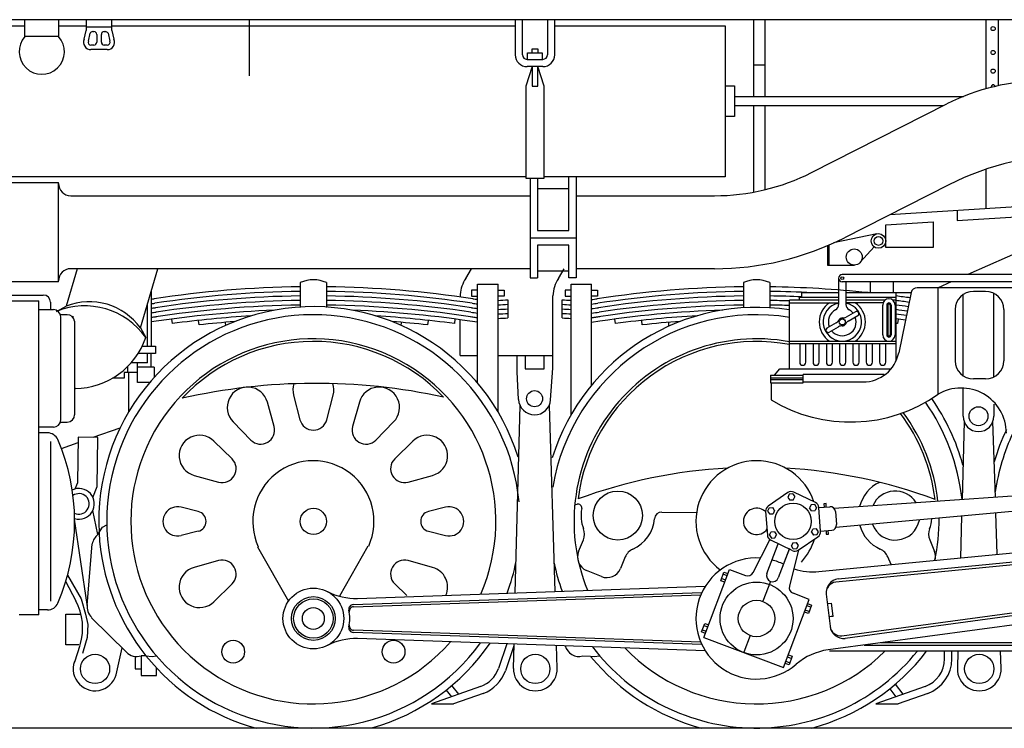
# Model space of a CAD drawing. Extents: x -649 to 1020, y -997 to 1118.
# Drawn here: x 486 to 648, y 418 to 534 of the extents above; entities that cross this region are included whole.
import ezdxf

# ---------------------------------------------------------------- set-up
doc = ezdxf.new("R2010")
doc.units = 0
doc.header["$MEASUREMENT"] = 0
doc.layers.add('1', color=7, linetype='CONTINUOUS')

msp = doc.modelspace()

# ---------------------------------------------------------------- linework, layer by layer
at = {"layer": '1', "color": 7}
for p, q in [((829.69497, 534.42643), (461.43979, 534.42643)), ((523.31627, 534.30628), (523.31627, 525.175)), ((644.54612, 534.30628), (644.54612, 523.05097)), ((615.85208, 509.2741), (638.15686, 520.56305)), ((448.22345, 507.63331), (491.95751, 507.63331)), ((491.95751, 491.29275), (491.95751, 507.63331)), ((638.46914, 507.25875), (621.27623, 498.55703)), ((493.95751, 505.47064), (569.57345, 505.46732)), ((577.1428, 505.46399), (596.63412, 505.46732)), ((596.63412, 505.46732), (599.90068, 505.46732)), ((569.57345, 493.45579), (493.95751, 493.45579)), ((599.90068, 493.45579), (577.1428, 493.45579)), ((491.95751, 491.29275), (472.97404, 491.29275)), ((531.72667, 491.17297), (531.72667, 487.08792)), ((536.05201, 491.17297), (536.05201, 487.08792)), ((604.65681, 491.17297), (604.65681, 487.02142)), ((608.98216, 491.17297), (608.98216, 487.02142)), ((472.97404, 488.16925), (488.7135, 488.16925)), ((488.7135, 436.50539), (488.7135, 488.16925)), ((488.7135, 486.72747), (491.11647, 486.72747)), ((493.39929, 485.88643), (492.26263, 485.88643)), ((494.60078, 484.8045), (494.60078, 469.42609)), ((491.11647, 467.38356), (488.7135, 467.38356)), ((492.26227, 468.2246), (493.39929, 468.2246)), ((490.15528, 466.44773), (488.7135, 466.44773)), ((488.7135, 436.50539), (485.46949, 436.50539)), ((490.15528, 437.32107), (488.7135, 437.32107))]:
    msp.add_line(p, q, dxfattribs=at)
at = {"layer": '1', "color": 3}
for p, q in [((480.06281, 533.42643), (486.43068, 533.42643)), ((491.95751, 533.42643), (496.52315, 533.42643)), ((500.72835, 533.42643), (567.1104, 533.42643)), ((573.59842, 533.42643), (601.6531, 533.42643)), ((601.6531, 533.42643), (601.6531, 508.5945)), ((601.6531, 523.53358), (603.21503, 523.53358)), ((603.21503, 523.53358), (603.21503, 518.48735)), ((603.21503, 521.79143), (640.8603, 521.79143)), ((637.49784, 520.2295), (603.21503, 520.2295)), ((603.21503, 518.48735), (601.6531, 518.48735)), ((644.54612, 509.81961), (644.54612, 503.30797)), ((568.85441, 508.5945), (478.3188, 508.5945)), ((601.6531, 508.5945), (571.85441, 508.5945)), ((660.68299, 504.301), (628.7415, 502.33537)), ((639.86033, 503.06767), (639.86033, 501.38559)), ((639.86033, 501.38559), (659.84469, 502.61909)), ((628.08577, 500.6647), (635.89543, 501.14529)), ((635.89543, 501.14529), (635.89543, 496.94009)), ((626.63772, 499.19735), (619.4866, 497.69791)), ((628.08577, 496.94009), (628.08577, 500.6647)), ((618.47389, 497.25185), (618.47389, 494.05653)), ((618.71419, 497.30054), (618.71419, 494.05653)), ((623.88057, 494.53712), (626.1634, 497.06024)), ((635.89543, 496.94009), (628.08577, 496.94009)), ((495.01787, 493.45579), (493.19963, 487.28133)), ((505.43899, 483.70256), (508.27058, 493.45579)), ((618.47389, 494.05653), (622.91939, 494.05653)), ((472.97404, 489.13044), (489.43439, 489.13044)), ((490.63588, 487.92896), (490.63588, 486.72747)), ((491.62503, 486.41927), (493.19963, 487.28133)), ((492.31795, 468.58505), (492.31795, 485.52599)), ((494.36317, 485.59386), (494.32252, 485.45385)), ((505.43899, 483.70256), (506.30113, 482.128)), ((494.7221, 473.75203), (494.60078, 473.75203)), ((490.7135, 438.75198), (490.7135, 465.01683)), ((986.6015, 417.88237), (-612.11104, 417.88237))]:
    msp.add_line(p, q, dxfattribs=at)
at = {"layer": '1', "color": 4}
for p, q in [((486.43068, 531.66301), (486.43068, 534.42643)), ((491.95751, 534.42643), (491.95751, 531.66301)), ((496.52315, 534.42643), (496.52315, 532.6242)), ((496.52315, 533.22495), (500.72835, 533.22495)), ((500.72835, 532.6242), (500.72835, 534.42643)), ((567.1104, 534.42643), (567.1104, 528.65213)), ((568.31189, 528.65213), (568.31189, 534.42643)), ((572.39694, 534.30628), (572.39694, 528.65213)), ((573.59842, 528.65213), (573.59842, 534.42643)), ((606.33889, 534.30628), (606.33889, 521.79143)), ((608.26127, 521.79143), (608.26127, 534.30628)), ((646.58864, 534.42643), (646.58864, 523.56017)), ((491.95751, 531.66301), (486.43068, 531.66301)), ((496.17064, 531.20092), (496.52315, 532.6242)), ((496.86, 530.90548), (497.15308, 532.19009)), ((497.58508, 532.47495), (497.78075, 532.47495)), ((498.25075, 532.00495), (498.25075, 530.72034)), ((499.00075, 530.72034), (499.00075, 532.00495)), ((499.47075, 532.47495), (499.66643, 532.47495)), ((500.09842, 532.19009), (500.39151, 530.90548)), ((500.72835, 532.6242), (501.08087, 531.20092)), ((497.78075, 530.25034), (497.29199, 530.25034)), ((499.95951, 530.25034), (499.47075, 530.25034)), ((499.95951, 529.50034), (497.29199, 529.50034)), ((569.15293, 528.98346), (571.5559, 528.98346)), ((569.15293, 527.90213), (569.15293, 528.98346)), ((569.87382, 529.62049), (570.83501, 529.62049)), ((569.87382, 528.98346), (569.87382, 529.62049)), ((570.83501, 529.62049), (570.83501, 528.98346)), ((571.5559, 528.98346), (571.5559, 527.90213)), ((569.87382, 526.70064), (568.85441, 523.4973)), ((569.06189, 527.90213), (571.64694, 527.90213)), ((571.64694, 526.70064), (569.06189, 526.70064)), ((569.87382, 526.70064), (569.87382, 523.4973)), ((570.83501, 523.4973), (570.83501, 526.70064)), ((571.85441, 523.4973), (570.83501, 526.70064)), ((606.33889, 527.01789), (608.26127, 527.01789)), ((568.85441, 523.4973), (568.85441, 508.3445)), ((569.87382, 523.4973), (570.83501, 523.4973)), ((571.85441, 508.3445), (571.85441, 523.4973)), ((606.33889, 520.2295), (606.33889, 506.059)), ((608.26127, 506.47099), (608.26127, 520.2295)), ((568.85441, 508.3445), (571.85441, 508.3445)), ((569.57345, 508.3445), (569.57345, 491.97715)), ((570.77493, 508.3445), (570.77493, 499.75499)), ((575.94132, 499.75499), (575.94132, 508.5945)), ((577.1428, 508.5945), (577.1428, 491.97715)), ((570.77493, 506.65468), (575.94132, 506.65468)), ((570.77493, 499.75499), (575.94132, 499.75499)), ((658.24305, 499.89916), (641.57087, 492.4946)), ((569.57345, 498.5535), (577.1428, 498.5535)), ((575.94132, 497.35201), (570.77493, 497.35201)), ((570.77493, 497.35201), (570.77493, 491.97715)), ((575.94132, 491.97715), (575.94132, 497.35201)), ((570.77493, 493.08064), (575.94132, 493.08064)), ((569.57345, 491.97715), (570.77493, 491.97715)), ((577.1428, 491.97715), (575.94132, 491.97715)), ((620.32985, 491.89386), (620.32985, 487.57061)), ((657.58223, 492.4946), (620.93059, 492.4946)), ((657.58223, 491.29311), (620.93059, 491.29311)), ((621.53134, 491.29311), (621.53134, 487.57061)), ((625.56265, 489.49089), (625.56265, 491.29311)), ((629.28726, 491.29311), (629.28726, 489.49089)), ((638.86559, 491.29311), (636.70137, 490.33193)), ((507.21637, 489.82463), (507.21637, 480.72005)), ((560.92275, 489.93681), (559.92275, 489.93681)), ((559.92275, 489.93681), (559.92275, 488.93681)), ((560.92275, 474.62106), (560.92275, 490.93681)), ((560.92275, 490.93681), (564.28691, 490.93681)), ((564.28691, 469.87742), (564.28691, 490.93681)), ((564.28691, 489.93681), (565.28691, 489.93681)), ((565.28691, 489.93681), (565.28691, 488.93681)), ((576.30176, 489.93681), (575.30176, 489.93681)), ((575.30176, 489.93681), (575.30176, 488.93681)), ((576.30176, 469.43308), (576.30176, 490.93681)), ((576.30176, 490.93681), (579.66592, 490.93681)), ((579.66592, 474.28912), (579.66592, 490.93681)), ((579.66592, 489.93681), (580.66592, 489.93681)), ((580.66592, 489.93681), (580.66592, 488.93681)), ((620.32985, 489.49089), (614.26869, 489.49089)), ((614.26869, 488.77), (614.26869, 489.49089)), ((632.17082, 489.49089), (621.53134, 489.49089)), ((629.76785, 478.25981), (629.76785, 489.49089)), ((632.27118, 489.53418), (630.22353, 479.61925)), ((649.31325, 490.33193), (633.25051, 490.33193)), ((636.70137, 472.79156), (636.70137, 490.33193)), ((644.50731, 489.73118), (642.50731, 489.73118)), ((506.61563, 480.72005), (506.61563, 487.75541)), ((559.92275, 488.93681), (560.92275, 488.93681)), ((565.28691, 488.93681), (564.28691, 488.93681)), ((575.30176, 488.93681), (576.30176, 488.93681)), ((580.66592, 488.93681), (579.66592, 488.93681)), ((612.22617, 476.99544), (612.22617, 488.2894)), ((620.32985, 488.2894), (612.22617, 488.2894)), ((612.22617, 487.86589), (620.32985, 487.86589)), ((613.90825, 488.77), (620.32985, 488.77)), ((613.90825, 488.2894), (613.90825, 488.77)), ((621.53134, 488.77), (629.76785, 488.77)), ((627.96767, 488.2894), (621.53134, 488.2894)), ((627.64871, 487.86589), (621.53134, 487.86589)), ((629.76785, 488.2894), (629.23433, 488.2894)), ((629.55329, 487.86589), (629.76785, 487.86589)), ((623.09129, 486.38225), (621.54147, 485.48746)), ((627.57355, 482.56375), (627.57355, 487.48057)), ((628.24055, 487.48057), (628.24055, 482.56375)), ((628.42078, 487.48057), (628.42078, 482.56375)), ((628.78122, 487.48057), (628.78122, 482.56375)), ((628.96144, 487.48057), (628.96144, 482.56375)), ((629.62829, 487.48057), (629.62829, 482.56375)), ((639.50359, 486.72747), (639.50359, 478.31708)), ((647.51102, 486.72747), (647.51102, 478.31708)), ((619.94471, 484.56558), (618.3949, 483.67079)), ((621.91647, 484.83795), (623.46629, 485.73273)), ((625.06471, 485.82077), (625.06471, 485.82077)), ((618.7699, 483.02127), (620.31971, 483.91606)), ((612.22617, 481.53764), (629.76785, 481.53764)), ((505.72183, 480.72005), (507.93726, 480.72005)), ((507.93726, 480.72005), (507.93726, 479.51856)), ((612.22617, 481.13522), (629.76785, 481.13522)), ((613.91888, 481.13522), (613.91888, 478.06261)), ((614.91888, 478.06261), (614.91888, 481.13522)), ((616.11159, 481.13522), (616.11159, 478.06261)), ((617.11159, 478.06261), (617.11159, 481.13522)), ((618.3043, 481.13522), (618.3043, 478.06261)), ((619.3043, 478.06261), (619.3043, 481.13522)), ((620.49701, 481.13522), (620.49701, 478.06261)), ((621.49701, 478.06261), (621.49701, 481.13522)), ((622.68972, 481.13522), (622.68972, 478.06261)), ((623.68972, 478.06261), (623.68972, 481.13522)), ((624.88243, 481.13522), (624.88243, 478.06261)), ((625.88243, 478.06261), (625.88243, 481.13522)), ((627.07514, 481.13522), (627.07514, 478.06261)), ((628.07514, 478.06261), (628.07514, 481.13522)), ((507.93726, 479.51856), (505.0537, 479.51856)), ((506.61563, 477.95663), (506.61563, 479.51856)), ((507.21637, 477.23574), (507.21637, 479.51856)), ((502.77088, 476.3947), (502.77088, 475.43351)), ((504.93355, 476.3947), (502.77088, 476.3947)), ((503.37162, 476.3947), (503.37162, 477.40573)), ((503.49177, 476.3947), (503.49177, 469.87742)), ((506.61563, 477.95663), (503.88537, 477.95663)), ((504.93355, 474.71262), (504.93355, 477.95663)), ((507.69696, 477.23574), (504.93355, 477.23574)), ((507.69696, 477.23574), (507.69696, 475.55366)), ((609.7793, 475.93351), (610.66424, 476.99544)), ((610.66424, 476.99544), (628.96001, 476.99544)), ((502.77088, 475.43351), (500.82095, 475.43351)), ((609.10231, 475.93351), (614.50899, 475.93351)), ((609.10231, 475.93351), (609.10231, 474.69321)), ((614.50899, 475.43351), (609.10231, 475.43351)), ((614.50899, 475.19321), (609.10231, 475.19321)), ((614.50899, 474.69321), (614.50899, 476.03425)), ((627.84548, 476.03425), (614.50899, 476.03425)), ((614.50899, 474.83277), (624.34753, 474.83277)), ((644.50731, 475.31336), (642.50731, 475.31336)), ((506.97607, 474.71262), (504.93355, 474.71262)), ((609.10231, 474.69321), (614.50899, 474.69321)), ((609.22246, 474.69321), (609.22246, 471.88006))]:
    msp.add_line(p, q, dxfattribs=at)
at = {"layer": '1', "color": 6}
for p, q in [((558.95899, 491.85292), (559.92018, 493.41486)), ((574.21785, 491.85292), (575.17904, 493.41486)), ((645.86775, 475.63911), (645.86775, 489.40543)), ((558.05377, 489.22704), (558.03919, 488.81046)), ((573.29805, 477.11559), (573.29805, 489.01027)), ((640.82151, 475.83104), (640.82151, 489.21351)), ((558.03919, 479.15812), (558.03919, 485.06046)), ((558.03919, 479.15812), (560.92275, 479.15812)), ((564.28691, 479.15812), (573.29805, 479.15812)), ((567.41077, 476.51485), (567.41077, 479.15812)), ((568.73241, 479.15812), (568.73241, 476.99544)), ((571.85627, 476.99544), (571.85627, 479.15812)), ((567.65207, 471.93029), (567.41077, 476.51485)), ((568.73241, 476.99544), (571.85627, 476.99544)), ((572.9376, 471.88055), (573.29805, 477.11559)), ((640.82151, 469.18579), (640.82151, 473.81978)), ((567.12235, 440.1268), (567.89535, 470.95319)), ((572.69932, 470.96618), (573.63255, 440.35414)), ((645.86775, 471.16776), (645.86775, 469.18579)), ((640.98251, 468.29895), (640.62898, 455.49768)), ((646.1285, 455.83859), (645.71185, 468.31261)), ((497.63889, 465.71352), (502.09373, 467.27272)), ((495.20038, 465.74992), (495.08137, 458.25227)), ((498.44553, 465.70148), (495.20038, 465.74992)), ((498.32463, 457.60095), (498.44553, 465.70148)), ((492.42013, 463.88696), (495.18618, 464.85507)), ((495.08137, 458.25227), (494.66177, 457.20326)), ((497.61353, 455.8232), (498.32463, 457.60095)), ((498.44553, 449.72173), (497.60449, 453.68663)), ((496.6433, 438.18747), (494.60078, 452.24485)), ((640.55281, 452.73945), (640.36353, 445.88526)), ((646.44118, 446.47744), (646.21485, 453.25346)), ((498.44553, 449.72173), (499.16642, 450.92322)), ((499.16642, 450.92322), (499.89171, 451.33766)), ((496.6433, 438.06732), (497.51375, 448.17413)), ((493.42754, 443.01365), (495.68211, 439.14866)), ((493.10433, 442.02939), (494.81113, 438.82915)), ((495.68211, 439.14866), (496.403, 436.62554)), ((493.15899, 436.62554), (495.64831, 436.62554)), ((493.15899, 431.5793), (493.15899, 436.62554)), ((496.403, 436.62554), (496.76345, 434.94346)), ((503.13132, 430.37782), (497.36419, 436.0248)), ((496.76345, 434.94346), (496.6433, 432.78079)), ((496.6433, 432.78079), (496.403, 431.8196)), ((495.32167, 431.5793), (493.15899, 431.5793)), ((495.44182, 431.45916), (494.60078, 428.69574)), ((496.403, 431.8196), (495.92241, 430.13752)), ((501.53975, 427.15314), (502.40148, 431.09246)), ((566.81116, 427.70468), (566.91079, 431.68989)), ((574.01727, 427.72415), (573.90413, 431.44568)), ((504.5731, 429.66897), (504.5731, 427.6144)), ((505.53429, 429.76761), (505.53429, 426.53307)), ((506.34649, 429.76761), (505.53429, 429.76761)), ((506.34649, 429.76761), (507.33652, 429.65693)), ((507.33652, 429.65693), (508.07863, 429.74969)), ((578.23494, 429.73605), (579.47177, 429.71709)), ((579.47177, 429.71709), (580.14652, 429.65693)), ((580.14652, 429.65693), (580.98905, 429.77272)), ((639.93986, 430.54426), (639.8617, 427.71391)), ((647.06723, 427.73473), (646.97338, 430.54426)), ((508.05741, 426.53307), (508.05741, 427.79141)), ((504.5731, 427.6144), (505.53429, 427.6144)), ((505.53429, 426.53307), (508.05741, 426.53307))]:
    msp.add_line(p, q, dxfattribs=at)
at = {"layer": '1', "color": 2}
for p, q in [((565.88934, 488.34519), (565.88934, 485.36686)), ((574.81949, 485.36686), (574.81949, 488.34519)), ((510.68934, 484.43919), (510.59148, 485.17617)), ((515.08934, 484.21794), (515.00957, 484.95934)), ((519.46916, 484.13064), (519.42781, 484.6312)), ((548.35087, 484.6312), (548.30952, 484.13064)), ((552.76911, 484.95934), (552.68934, 484.21794)), ((557.1872, 485.17617), (557.08934, 484.43919)), ((583.61949, 484.43919), (583.52162, 485.17617)), ((588.01949, 484.21794), (587.93972, 484.95934)), ((592.40979, 484.00368), (592.35796, 484.6312)), ((630.11735, 485.17617), (630.01949, 484.43919)), ((686.50529, 458.59578), (619.57613, 454.02541)), ((686.73877, 456.93227), (619.87752, 450.86252)), ((611.97478, 456.61322), (608.74014, 454.41148)), ((612.20616, 456.35072), (611.95526, 455.83074)), ((611.95526, 455.83074), (612.28013, 455.35346)), ((612.78193, 456.39343), (612.20616, 456.35072)), ((612.8559, 455.39617), (612.28013, 455.35346)), ((612.78193, 456.39343), (613.1068, 455.91615)), ((612.8559, 455.39617), (613.1068, 455.91615)), ((616.49612, 454.98677), (612.97204, 456.68719)), ((617.09058, 443.61762), (737.66121, 455.36562)), ((608.89949, 454.09996), (608.64859, 453.57998)), ((608.89949, 454.09996), (609.47526, 454.14267)), ((609.80013, 453.66539), (609.47526, 454.14267)), ((615.80871, 454.61244), (615.55781, 454.09246)), ((615.88268, 453.61518), (615.55781, 454.09246)), ((616.38448, 454.65515), (615.80871, 454.61244)), ((616.70935, 454.17787), (616.38448, 454.65515)), ((616.70935, 454.17787), (616.45845, 453.65789)), ((617.34825, 450.25796), (617.05881, 454.16011)), ((617.05986, 454.14593), (618.88211, 454.29194)), ((618.25641, 454.82449), (617.89711, 454.7957)), ((617.89711, 454.7957), (617.9435, 454.21673)), ((618.3028, 454.24552), (618.25641, 454.82449)), ((620.27635, 442.42092), (737.66121, 453.85852)), ((608.30557, 453.51085), (608.59501, 449.6087)), ((608.64859, 453.57998), (608.97346, 453.1027)), ((608.97346, 453.1027), (609.54923, 453.14541)), ((609.80013, 453.66539), (609.54923, 453.14541)), ((615.88268, 453.61518), (616.45845, 453.65789)), ((619.80871, 453.50282), (619.98151, 451.34637)), ((737.66121, 453.35615), (619.85093, 441.88378)), ((615.8537, 450.10342), (616.10459, 450.6234)), ((616.68036, 450.66611), (616.10459, 450.6234)), ((617.00523, 450.18883), (616.68036, 450.66611)), ((606.25211, 443.47713), (609.00304, 448.87471)), ((608.94447, 449.59093), (609.19537, 450.11092)), ((608.94447, 449.59093), (609.26934, 449.11366)), ((609.77114, 450.15362), (609.19537, 450.11092)), ((609.26934, 449.11366), (609.84511, 449.15636)), ((609.77114, 450.15362), (610.09601, 449.67635)), ((609.84511, 449.15636), (610.09601, 449.67635)), ((613.67904, 447.15559), (616.91368, 449.35732)), ((615.8537, 450.10342), (616.17856, 449.62614)), ((616.75433, 449.66885), (616.17856, 449.62614)), ((616.75433, 449.66885), (617.00523, 450.18883)), ((617.34721, 450.27192), (619.19238, 450.41977)), ((618.25377, 450.34456), (618.30017, 449.76559)), ((618.30017, 449.76559), (618.65946, 449.79438)), ((618.65946, 449.79438), (618.61307, 450.37335)), ((620.87337, 433.06619), (738.34281, 448.87858)), ((608.52993, 443.29619), (610.37201, 448.19611)), ((612.68178, 447.08162), (609.1577, 448.78203)), ((612.21949, 447.42691), (610.40201, 442.5924)), ((612.18337, 447.32211), (610.40201, 442.5924)), ((613.74648, 447.20149), (612.2349, 441.22796)), ((612.79792, 448.37264), (612.54702, 447.85265)), ((612.87189, 447.37538), (612.54702, 447.85265)), ((612.79792, 448.37264), (613.37369, 448.41535)), ((612.87189, 447.37538), (613.44766, 447.41808)), ((613.69856, 447.93807), (613.37369, 448.41535)), ((613.44766, 447.41808), (613.69856, 447.93807)), ((738.59061, 448.40741), (621.41042, 432.64065)), ((739.62695, 447.03334), (618.58302, 430.7467)), ((598.15584, 432.75168), (602.37858, 443.98415)), ((602.37858, 443.98415), (605.00925, 442.99517)), ((600.93225, 442.12414), (601.46009, 443.5282)), ((601.71877, 442.22906), (601.0642, 442.47514)), ((601.9827, 442.93112), (601.32814, 443.1772)), ((601.46009, 443.5282), (602.11466, 443.28212)), ((541.15658, 439.22006), (598.38979, 441.21869)), ((601.58681, 441.87806), (600.93225, 442.12414)), ((609.11408, 442.00826), (607.83854, 438.73022)), ((540.43513, 438.19425), (597.82715, 440.19843)), ((540.51143, 437.82169), (597.65484, 439.81718)), ((615.48313, 439.05763), (612.85245, 440.0466)), ((618.29722, 439.92209), (618.91198, 434.62029)), ((611.2604, 427.82515), (615.48313, 439.05763)), ((615.74182, 437.75852), (615.08726, 438.0046)), ((615.21921, 438.3556), (615.87377, 438.10952)), ((615.87377, 438.10952), (615.34593, 436.70546)), ((618.46276, 438.35822), (619.17591, 438.44098)), ((619.41285, 436.26137), (619.16032, 438.43917)), ((619.42844, 436.26317), (619.17591, 438.44098)), ((615.34593, 436.70546), (614.69137, 436.95154)), ((615.47788, 437.05646), (614.82332, 437.30253)), ((619.41285, 436.26137), (618.71527, 436.18055)), ((619.42844, 436.26317), (618.73086, 436.18236)), ((597.7652, 433.69978), (598.29304, 435.10384)), ((598.16109, 434.75284), (598.81565, 434.50677)), ((598.29304, 435.10384), (598.9476, 434.85776)), ((597.82715, 431.61087), (540.43513, 433.61505)), ((597.65484, 431.99212), (540.51143, 433.98761)), ((598.41976, 433.45371), (597.7652, 433.69978)), ((597.89715, 434.05078), (598.55172, 433.8047)), ((598.15584, 432.75168), (611.2604, 427.82515)), ((605.7625, 433.09306), (604.7306, 430.34821)), ((598.38979, 430.59062), (541.15658, 432.58924)), ((624.51056, 431.54426), (672.92746, 431.54426)), ((672.74183, 431.91926), (627.2976, 431.91926)), ((611.92021, 429.58024), (612.57477, 429.33417)), ((612.05216, 429.93124), (612.70672, 429.68516)), ((612.70672, 429.68516), (612.17888, 428.2811)), ((671.72749, 430.54426), (618.84681, 430.54426)), ((612.17888, 428.2811), (611.52432, 428.52718)), ((611.65627, 428.87818), (612.31083, 428.6321))]:
    msp.add_line(p, q, dxfattribs=at)
at = {"layer": '1', "color": 1}
for p, q in [((527.4382, 467.47876), (526.31743, 471.51401)), ((530.63201, 472.6701), (531.67901, 468.61508)), ((536.09967, 468.61508), (537.14667, 472.6701)), ((541.46125, 471.51401), (540.34048, 467.47876)), ((520.67556, 468.25667), (523.6098, 465.26843)), ((544.16888, 465.26843), (547.10312, 468.25667)), ((520.50531, 462.16395), (517.51707, 465.09818)), ((550.26161, 465.09818), (547.27337, 462.16395)), ((514.25974, 459.45632), (518.29498, 458.33554)), ((549.4837, 458.33554), (553.51894, 459.45632)), ((514.94913, 453.51732), (512.11843, 454.21714)), ((555.66025, 454.21714), (552.82955, 453.51732)), ((576.89428, 454.58367), (577.28238, 454.70495)), ((591.24119, 453.42452), (596.95166, 453.32432)), ((514.94913, 450.25149), (512.11843, 449.55166)), ((552.82955, 450.25149), (555.66025, 449.55166)), ((577.54164, 446.9524), (578.33, 448.86699)), ((635.30897, 448.86699), (636.09733, 446.9524)), ((524.70757, 447.72096), (529.79229, 438.7707)), ((542.87211, 447.81204), (538.21186, 439.55673)), ((585.20961, 446.03421), (584.42124, 444.11962)), ((628.94868, 444.77303), (628.42937, 446.03421)), ((518.29498, 445.43327), (514.25974, 444.31249)), ((553.51894, 444.31249), (549.4837, 445.43327)), ((581.28822, 442.81419), (578.84707, 443.81937)), ((517.51707, 438.67062), (520.50531, 441.60486)), ((547.27337, 441.60486), (549.25133, 439.66265))]:
    msp.add_line(p, q, dxfattribs=at)
at = {"layer": '1', "color": 5}
for p, q in [((565.72319, 431.73136), (564.35028, 427.69622)), ((566.90422, 431.42796), (565.50157, 427.30766)), ((637.74755, 429.24232), (637.74755, 430.54426)), ((638.95382, 429.24232), (638.95382, 430.54426)), ((561.40842, 424.71766), (553.30294, 421.84728)), ((557.81058, 423.44356), (556.68031, 424.89676)), ((634.54986, 424.71766), (626.44438, 421.84728)), ((630.95202, 423.44356), (629.6639, 425.09971)), ((555.75637, 424.1301), (556.61864, 423.02146)), ((561.83968, 423.59079), (556.95785, 421.84728)), ((628.73737, 424.33638), (629.76008, 423.02146)), ((634.98113, 423.59079), (630.0993, 421.84728)), ((553.30294, 421.84728), (556.95785, 421.84728)), ((626.44438, 421.84728), (630.0993, 421.84728))]:
    msp.add_line(p, q, dxfattribs=at)
at = {"layer": '1', "color": 4}
for centre, radius in [((645.7476, 532.96408), 0.33983), ((645.7476, 529.02956), 0.33983), ((645.7476, 525.96939), 0.33983), ((620.93059, 491.89386), 0.23825), ((620.93059, 484.70176), 0.49637)]:
    msp.add_circle(centre, radius, dxfattribs=at)
at = {"layer": '1', "color": 3}
for centre, radius in [((626.88429, 498.02143), 1.20149), ((626.88429, 498.02143), 0.72089), ((622.89367, 495.37816), 1.32163)]:
    msp.add_circle(centre, radius, dxfattribs=at)
at = {"layer": '1', "color": 6}
for centre, radius in [((570.29434, 472.06935), 1.32163), ((643.34463, 469.18579), 1.56193), ((497.96493, 427.6144), 2.40297), ((570.41449, 427.6144), 2.40297), ((643.46478, 427.6144), 2.40297)]:
    msp.add_circle(centre, radius, dxfattribs=at)
at = {"layer": '1', "color": 1}
for centre, radius in [((583.99127, 452.84559), 4.03699), ((533.88934, 451.8844), 2.16267), ((520.69324, 430.44075), 1.87432), ((547.08544, 430.44075), 1.87432)]:
    msp.add_circle(centre, radius, dxfattribs=at)
at = {"layer": '1', "color": 2}
for centre, radius in [((612.82691, 451.8844), 3.00371), ((533.88934, 435.90465), 5), ((606.81949, 435.90465), 6), ((533.88934, 435.90465), 3.6), ((533.88934, 435.90465), 3.24401), ((533.88934, 435.90465), 1.80223), ((606.81949, 435.90465), 3.00371)]:
    msp.add_circle(centre, radius, dxfattribs=at)
at = {"layer": '1', "color": 4}
for centre, radius, start, end in [((489.19409, 529.16577), 3.7246, 137.8965511, 42.1034489), ((497.58508, 532.00495), 0.47, 90, 156.8014095), ((497.78075, 532.00495), 0.47, 0, 90), ((499.47075, 532.00495), 0.47, 90, 180), ((499.66643, 532.00495), 0.47, 23.1985905, 90), ((497.29199, 530.72034), 1.22, 156.8014095, 270), ((497.29199, 530.72034), 0.47, 156.8014095, 270), ((497.78075, 530.72034), 0.47, 270, 0), ((499.47075, 530.72034), 0.47, 180, 270), ((499.95951, 530.72034), 1.22, 270, 23.1985905), ((499.95951, 530.72034), 0.47, 270, 23.1985905), ((569.06189, 528.65213), 1.95149, 180, 270), ((569.06189, 528.65213), 0.75, 180, 270), ((571.64694, 528.65213), 0.75, 270, 0), ((571.64694, 528.65213), 1.95149, 270, 0), ((645.7476, 523.36614), 0.33983, 13.4154962, 193.9667124), ((620.93059, 491.89386), 0.60074, 90, 270), ((633.25051, 489.33193), 1, 90, 168.331226), ((642.50731, 486.72747), 3.00371, 90, 180), ((644.50731, 486.72747), 3.00371, 0, 90), ((620.93059, 484.70176), 3.79713, 123.5614039, 236.4385961), ((620.93059, 484.70176), 3.16413, 100.9446431, 79.0553569), ((620.93059, 484.70176), 3.79713, 303.5614039, 56.4385961), ((628.601, 487.48057), 1.02729, 0, 180), ((628.601, 487.48057), 0.36045, 0, 180), ((620.93059, 484.70176), 2.28522, 119.1603787, 200.5551591), ((619.32985, 487.57061), 1, 299.1603787, 0), ((622.53134, 487.57061), 1, 180, 240.8396213), ((620.93059, 484.70176), 2.28522, 39.4448409, 60.8396213), ((623.27879, 486.05749), 0.375, 300, 120), ((628.601, 487.48057), 0.18022, 0, 180), ((620.93059, 484.70176), 2.28522, 219.4448409, 20.5551591), ((619.44471, 485.4316), 1, 300, 333.8404054), ((620.93059, 484.70176), 0.65545, 86.1595946, 153.8404054), ((621.04147, 486.35349), 1, 266.1595946, 300), ((622.41647, 483.97192), 1, 120, 153.8404054), ((618.5824, 483.34603), 0.375, 120, 300), ((620.81971, 483.05003), 1, 86.1595946, 120), ((620.93059, 484.70176), 0.65545, 266.1595946, 333.8404054), ((628.601, 482.56375), 1.02745, 180, 0), ((628.601, 482.56375), 0.36045, 180, 0), ((628.601, 482.56375), 0.18022, 180, 0), ((624.34753, 480.83277), 6, 270, 348.331226), ((614.41888, 478.06261), 0.5, 180, 0), ((616.61159, 478.06261), 0.5, 180, 0), ((618.8043, 478.06261), 0.5, 180, 0), ((620.99701, 478.06261), 0.5, 180, 0), ((623.18972, 478.06261), 0.5, 180, 0), ((625.38243, 478.06261), 0.5, 180, 0), ((627.57514, 478.06261), 0.5, 180, 0), ((642.50731, 478.31708), 3.00371, 180, 270), ((644.50731, 478.31708), 3.00371, 270, 0), ((640.48865, 466.38461), 7.44262, 0.290684, 120.5882508), ((622.26576, 493.32268), 25.09808, 238.6883309, 305.1113893)]:
    msp.add_arc(centre, radius, start, end, dxfattribs=at)
at = {"layer": '1', "color": 7}
for centre, radius, start, end in [((654.10827, 489.04616), 35.32366, 90, 116.8449958), ((659.84469, 465.02481), 47.33519, 90, 116.8449958), ((599.90068, 540.79098), 35.32366, 270, 296.8449958), ((493.95751, 507.47064), 2, 180, 270), ((599.90068, 540.79098), 47.33519, 270, 296.8449958), ((493.95751, 491.45579), 2, 90, 180), ((533.88934, 486.32037), 5.3127, 65.9787228, 114.0212772), ((606.81949, 486.32037), 5.3127, 65.9787228, 114.0212772), ((491.11647, 485.52599), 1.20149, 0, 90), ((493.39929, 484.68495), 1.20149, 5.7105932, 89.9999813), ((491.11647, 468.58505), 1.20149, 270, 0), ((493.39929, 469.42609), 1.20149, 270, 0), ((490.15528, 464.61923), 1.82851, 23.2250805, 90), ((460.4786, 451.8844), 34.12218, 336.7749195, 23.2250805), ((490.15528, 439.14958), 1.82851, 270, 336.7749195)]:
    msp.add_arc(centre, radius, start, end, dxfattribs=at)
at = {"layer": '1', "color": 6}
for centre, radius, start, end in [((563.62844, 488.77426), 5.59303, 146.6022912, 175.3565353), ((578.8873, 488.77426), 5.59303, 146.6022912, 177.581524), ((570.29434, 472.06935), 2.64593, 183.0127875, 355.9143832), ((643.34463, 469.18579), 2.52312, 180, 0), ((495.32167, 454.76797), 2.52312, 253.2511787, 116.6093663), ((495.32167, 454.76797), 1.68208, 243.5700588, 126.2976895), ((499.88731, 447.79935), 2.40297, 126.8698959, 171.0273743), ((533.88934, 451.8844), 35.32366, 183.0493302, 218.7643158), ((486.31053, 434.34272), 9.61188, 343.3690491, 27.8240967), ((499.04627, 437.82703), 2.40297, 171.0273743, 227.1210937), ((577.6234, 432.0599), 2.40297, 196.0273737, 284.7435628), ((504.8134, 432.0599), 2.40297, 225, 287.4576031), ((497.96493, 427.6144), 3.60446, 160.3461761, 352.6476135), ((570.41449, 427.6144), 3.60446, 178.5649093, 1.7447969), ((643.46478, 427.6144), 3.60446, 178.4181064, 1.9130822)]:
    msp.add_arc(centre, radius, start, end, dxfattribs=at)
at = {"layer": '1', "color": 2}
for centre, radius, start, end in [((534.17752, 312.05471), 178.43715, 90.78699, 98.5428082), ((534.17752, 311.30471), 178.43715, 90.78699, 98.5070343), ((533.60115, 312.05471), 178.43715, 81.4571918, 89.21301), ((533.60115, 311.30471), 178.43715, 81.4929657, 89.21301), ((607.10767, 312.05471), 178.43715, 90.78699, 98.5428082), ((607.10767, 311.30471), 178.43715, 90.78699, 98.5070343), ((606.5313, 312.05471), 178.43715, 84.0052319, 89.21301), ((606.5313, 311.30471), 178.43715, 86.9608532, 89.21301), ((504.08934, 512.35562), 24.11101, 277.4518567, 278.5428082), ((504.08934, 512.35562), 24.85272, 277.2282548, 278.5428082), ((534.17752, 310.55471), 178.43715, 90.78699, 98.4712604), ((534.17752, 309.80471), 178.43715, 90.78699, 98.4354864), ((533.60115, 310.55471), 178.43715, 81.5287396, 89.21301), ((533.60115, 309.80471), 178.43715, 81.5645136, 89.21301), ((563.68934, 512.35562), 24.85272, 261.4571918, 263.6086324), ((563.68934, 512.35562), 24.11101, 261.4571918, 263.4111602), ((563.68934, 512.35562), 24.11101, 271.4201786, 275.2352142), ((577.01949, 512.35562), 24.11101, 264.7647858, 268.294202), ((577.01949, 512.35562), 24.11101, 276.3015106, 278.5428082), ((577.01949, 512.35562), 24.85272, 276.1127181, 278.5428082), ((607.10767, 310.55471), 178.43715, 90.78699, 98.4712604), ((607.10767, 309.80471), 178.43715, 90.78699, 98.4354864), ((606.5313, 310.55471), 178.43715, 87.5147608, 89.21301), ((606.5313, 309.80471), 178.43715, 88.1710797, 89.21301), ((606.5313, 312.05471), 178.43715, 81.7651568, 82.5175438), ((606.5313, 311.30471), 178.43715, 81.8139531, 82.5175438), ((504.08934, 512.35562), 25.5945, 277.0176947, 278.5428082), ((534.17752, 308.30471), 178.43715, 92.1632972, 98.6904518), ((504.08934, 512.35562), 26.33636, 276.819065, 278.5428082), ((534.17752, 309.05471), 178.43715, 90.78699, 98.6904332), ((533.60115, 309.05471), 178.43715, 81.1924474, 89.2130237), ((533.60115, 308.30471), 178.43715, 81.1924474, 87.8367028), ((563.68934, 512.35562), 26.33636, 261.4571918, 263.9700602), ((563.68934, 512.35562), 25.5945, 261.4571918, 263.7946066), ((563.68934, 512.35562), 24.85272, 271.3777859, 275.0785557), ((563.68934, 512.35562), 25.5945, 271.3378474, 274.9309984), ((563.68934, 512.35562), 26.33636, 271.3001558, 274.7917706), ((577.01949, 512.35562), 24.85272, 264.9214443, 268.3451248), ((577.01949, 512.35562), 25.5945, 265.0690016, 268.3930994), ((577.01949, 512.35562), 26.33636, 265.2082294, 268.4383746), ((607.10767, 309.05471), 178.43715, 90.78699, 98.8466215), ((577.01949, 512.35562), 25.5945, 275.9349125, 278.5428082), ((607.10767, 308.30471), 178.43715, 91.8783893, 98.8465945), ((577.01949, 512.35562), 26.33636, 275.7671604, 278.5428082), ((606.5313, 309.05471), 178.43715, 88.1710797, 89.21301), ((606.5313, 310.55471), 178.43715, 81.8627519, 82.5175438), ((606.5313, 309.80471), 178.43715, 81.9115532, 82.5175438), ((504.08934, 512.35562), 27.07828, 276.6313775, 278.5428018), ((534.17752, 307.55471), 178.43715, 93.3960635, 97.5639571), ((534.17752, 306.80471), 178.43715, 94.2531934, 96.1409252), ((533.60115, 307.55471), 178.43715, 82.4360429, 86.6039365), ((533.60115, 306.80471), 178.43715, 83.8590748, 85.7468066), ((563.68934, 512.35562), 27.07828, 261.4571918, 264.1358632), ((563.68934, 512.35562), 27.07828, 271.2645268, 274.6601857), ((577.01949, 512.35562), 27.07828, 265.3398143, 268.481172), ((577.01949, 512.35562), 27.07828, 275.6086311, 278.5428082), ((607.10767, 307.55471), 178.43715, 93.2270544, 97.5639571), ((607.10767, 306.80471), 178.43715, 94.1211828, 96.1409252), ((606.5313, 309.05471), 178.43715, 81.9603571, 82.5175438), ((606.5313, 308.30471), 178.43715, 82.0091637, 82.5175438), ((606.5313, 307.55471), 178.43715, 82.4360429, 82.5175438), ((612.53747, 455.78655), 1, 64.2420707, 124.2420707), ((609.30284, 453.58482), 1, 124.2420707, 184.2420707), ((616.06155, 454.08614), 1, 4.2420707, 64.2420707), ((618.95085, 453.43408), 0.86061, 4.5812201, 94.5812201), ((619.12364, 451.27763), 0.86061, 274.5812201, 4.5812201), ((609.59227, 449.68267), 1, 184.2420707, 244.2420707), ((616.35099, 450.18399), 1, 304.2420707, 4.2420707), ((606.81949, 435.90465), 9.96487, 86.3095551, 310.9958141), ((613.11635, 447.98226), 1, 244.2420707, 304.2420707), ((606.81949, 435.90465), 9.96487, 63.637289, 75.1562288), ((616.12081, 453.57048), 10, 251.8782276, 275.5651441), ((605.36115, 443.93121), 1, 249.3967589, 332.9938646), ((609.46597, 442.9443), 1, 159.3967589, 339.3967589), ((620.5362, 440.18194), 2.25401, 96.6198853, 186.6198853), ((613.20435, 440.98264), 1, 165.7996532, 249.3967589), ((620.05492, 440.12608), 1.7695, 96.6198853, 186.6198853), ((540.80759, 449.21397), 10, 242.5343707, 272), ((540.4613, 437.44471), 0.75, 92, 193.1885969), ((540.53761, 437.07215), 0.75, 92, 189.9601059), ((533.88934, 435.90465), 6, 346.8114031, 13.1885969), ((540.4613, 434.36459), 0.75, 166.8114031, 268), ((540.53761, 434.73715), 0.75, 170.0398941, 268), ((621.15102, 434.87969), 2.25401, 186.6084643, 276.6084643), ((620.66973, 434.82393), 1.7695, 186.6084643, 276.6084643), ((540.80759, 422.59534), 10, 88, 117.4656293), ((619.91652, 420.83601), 10, 97.6632055, 130.9958141)]:
    msp.add_arc(centre, radius, start, end, dxfattribs=at)
at = {"layer": '1', "color": 3}
for centre, radius, start, end in [((489.43439, 487.92896), 1.20149, 0, 90), ((497.03234, 477.67052), 10.34685, 35.6606114, 111.7416738), ((496.28155, 475.10283), 12.23703, 35.0359503, 112.3663349), ((494.59278, 486.12227), 12.37092, 270.5989264, 341.1630359)]:
    msp.add_arc(centre, radius, start, end, dxfattribs=at)
at = {"layer": '1', "color": 1}
for centre, radius, start, end in [((533.88934, 451.8844), 35.32366, 17.3888474, 183.0493302), ((606.81949, 451.8844), 35.20351, 81.2094574, 162.7392273), ((533.88934, 451.8844), 34.00203, 5.4690948, 323.9672969), ((606.81949, 451.8844), 34.00203, 80.8505274, 170.4378052), ((533.88934, 451.8844), 30.03713, 336.5445064, 318.68807), ((533.88934, 451.8844), 29.61386, 43.6675764, 136.8720973), ((606.81949, 451.8844), 30.03713, 79.6302402, 202.1863055), ((606.81949, 451.8844), 29.6, 79.4753686, 172.8253556), ((534.24979, 375.3498), 99.24267, 77.7476968, 102.7919769), ((523.07597, 470.6137), 3.36416, 15.5224878, 224.4775122), ((533.88934, 473.51114), 3.36416, 162.4002148, 194.4775122), ((533.88934, 473.51114), 3.36416, 345.5224878, 18.0205602), ((544.70271, 470.6137), 3.36416, 315.5224878, 164.4775122), ((606.81949, 451.8844), 35.20351, 15.2414262, 35.026193), ((606.81949, 451.8844), 34.00203, 6.1001405, 35.1742331), ((533.88934, 469.18579), 2.28282, 194.4775122, 345.5224878), ((606.81949, 451.8844), 29.6, 6.9936152, 36.8108408), ((606.81949, 451.8844), 30.03713, 6.3239005, 36.5545987), ((525.23865, 466.86784), 2.28282, 224.4775122, 15.5224878), ((542.54003, 466.86784), 2.28282, 164.4775122, 315.5224878), ((679.74963, 451.8844), 35.20351, 154.6679428, 163.8597207), ((515.16004, 462.69777), 3.36416, 45.5224878, 254.4775122), ((552.61864, 462.69777), 3.36416, 285.5224878, 134.4775122), ((679.74963, 451.8844), 34.00203, 154.6870726, 171.7678271), ((518.9059, 460.5351), 2.28282, 254.4775122, 45.5224878), ((533.88934, 451.8844), 9.97233, 335.8977661, 204.6768646), ((548.87278, 460.5351), 2.28282, 134.4775122, 285.5224878), ((606.81949, 451.8844), 9.97233, 18.819389, 233.2899763), ((606.69934, 375.8304), 84.945, 93.1294938, 110.1401652), ((606.69934, 375.8304), 84.945, 69.6788057, 86.689477), ((629.6477, 452.84559), 6.05548, 115.6053447, 165.9861359), ((629.6477, 452.84559), 4.03699, 31.3930987, 156.4198474), ((511.54172, 451.8844), 2.40297, 76.1134596, 283.8865404), ((556.23696, 451.8844), 2.40297, 256.1134596, 103.8865404), ((577.46134, 454.13226), 0.6, 348.8530981, 107.3540246), ((583.99127, 452.84559), 6.05548, 168.8530981, 201.2515374), ((606.81949, 451.8844), 2.16267, 50.1677486, 324.782959), ((514.54543, 451.8844), 1.68208, 283.8865404, 76.1134596), ((553.23325, 451.8844), 1.68208, 103.8865404, 256.1134596), ((583.99127, 452.84559), 6.05548, 293.9881925, 355.0909115), ((591.22014, 452.2247), 1.2, 88.9947554, 175.0909115), ((629.6477, 452.84559), 4.03699, 200.8757336, 349.4986099), ((629.6477, 452.84559), 6.05548, 338.7484626, 354.8015584), ((606.81949, 451.8844), 30.03713, 347.6816287, 0.9902153), ((576.11077, 449.78079), 2.4, 337.6198649, 21.2515374), ((629.6477, 452.84559), 6.05548, 195.5727851, 246.0118075), ((637.5282, 449.78079), 2.4, 158.7484626, 202.3801351), ((606.81949, 451.8844), 9.97233, 317.720243, 343.0681907), ((587.42883, 445.12041), 2.4, 113.9881925, 157.6198649), ((626.21014, 445.12041), 2.4, 22.3801351, 66.0118075), ((579.76087, 446.0386), 2.4, 157.6198649, 247.6198649), ((633.87811, 446.0386), 2.4, 346.5601202, 22.3801351), ((515.16004, 441.07104), 3.36416, 105.5224878, 314.4775122), ((518.9059, 443.23371), 2.28282, 314.4775122, 105.5224878), ((548.87278, 443.23371), 2.28282, 74.4775122, 225.5224878), ((552.61864, 441.07104), 3.36416, 336.4712373, 74.4775122), ((533.88934, 451.8844), 34.00203, 339.6854758, 348.8774902), ((606.81949, 451.8844), 34.00203, 191.6277924, 199.7482723), ((582.20202, 445.03342), 2.4, 247.6198649, 337.6198649), ((533.88934, 451.8844), 35.32366, 285.8380127, 325.4030337), ((606.81949, 451.8844), 34.00203, 217.3844795, 321.1235361), ((606.81949, 451.8844), 30.0467, 223.8936487, 314.6942145), ((533.88934, 451.8844), 35.32366, 218.7643158, 254.5387878), ((606.81949, 451.8844), 35.2, 219.2590774, 255.009056), ((606.81949, 451.8844), 35.2, 284.990944, 322.6662462)]:
    msp.add_arc(centre, radius, start, end, dxfattribs=at)
at = {"layer": '1', "color": 5}
for centre, radius, start, end in [((632.94755, 429.24232), 4.8, 289.50052, 0), ((632.94755, 429.24232), 6.00627, 289.7901313, 0), ((559.8061, 429.24232), 4.8, 289.50052, 341.2097571), ((559.82167, 429.24124), 6, 289.6538241, 341.2001148)]:
    msp.add_arc(centre, radius, start, end, dxfattribs=at)

doc.saveas('drawing.dxf')
